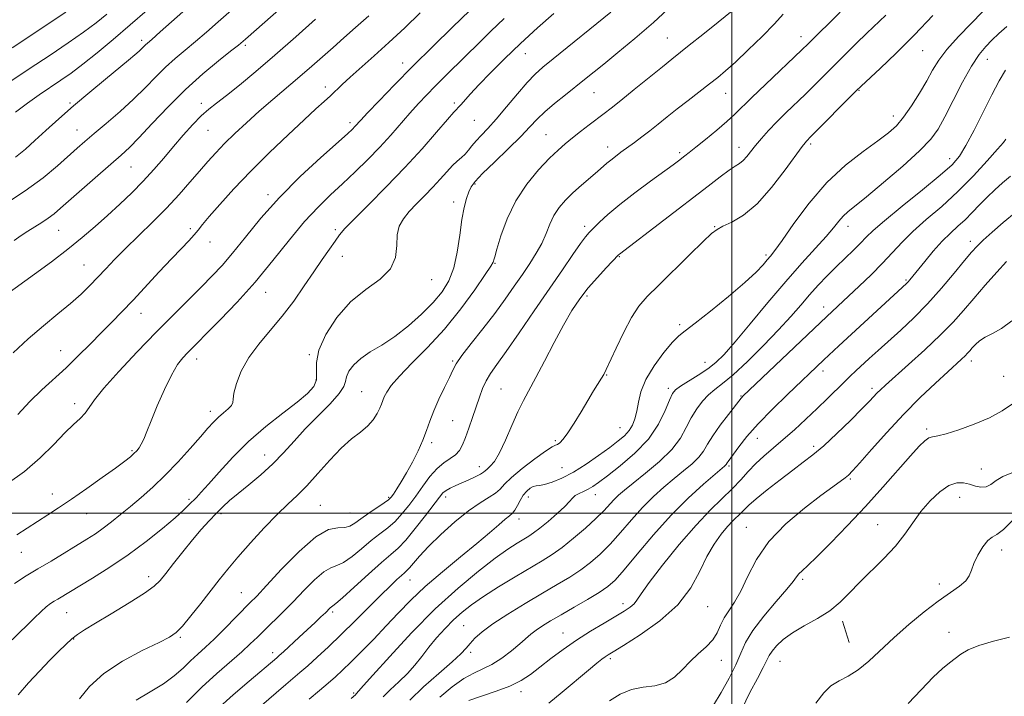
# Model space of a CAD drawing. Extents: x 2099800 to 2102700, y 287300 to 290200.
# Drawn here: x 2101284 to 2101583, y 288444 to 288650 of the extents above; entities that cross this region are included whole.
import ezdxf

# ---------------------------------------------------------------- set-up
doc = ezdxf.new("R2010")
doc.units = 0
doc.header["$MEASUREMENT"] = 0
for name, color, linetype, lineweight in [('BREAKLINE DTM HARD', 7, 'Continuous', 0), ('CONTOUR INDEX', 41, 'Continuous', 13), ('CONTOUR INTERMEDIATE', 44, 'Continuous', 0), ('GRID LINE', 7, 'Continuous', 0), ('SPOT ELEVATION DTM', 2, 'Continuous', 13)]:
    doc.layers.add(name, color=color, linetype=linetype, lineweight=lineweight)

msp = doc.modelspace()

# ---------------------------------------------------------------- linework, layer by layer
at = {"layer": 'BREAKLINE DTM HARD', "extrusion": (0.02033270405346944, -0.06729402559828464, 0.9975259872628138), "elevation": 24368.63927845393, "flags": 128}
msp.add_lwpolyline([(2095145.550589815, -330800.5241122295), (2095145.550589815, -330807.3521207239)], dxfattribs=at)
at = {"layer": 'CONTOUR INDEX', "flags": 128}
for points, elevation in [([(2101282.585, 288582.622), (2101284.795, 288584.164), (2101286.771, 288585.466), (2101290.976, 288588.075), (2101292.945, 288589.369), (2101294.706, 288590.689), (2101296.711, 288592.383), (2101307.975, 288602.292), (2101314.998, 288608.432), (2101317.517, 288610.77), (2101320.434, 288613.748), (2101324.406, 288618.013), (2101329.234, 288623.123), (2101334.505, 288628.366), (2101339.783, 288633.108), (2101344.53, 288637.042), (2101348.188, 288639.938), (2101350.531, 288641.811), (2101352.674, 288643.636), (2101373.665, 288662.197)], 1100), ([(2101282.057, 288640.994), (2101298.326, 288651.787)], 1110), ([(2101319.572, 288443.313), (2101323.863, 288445.837), (2101327.871, 288448.237), (2101331.131, 288450.633), (2101333.77, 288452.976), (2101336.06, 288455.174), (2101338.26, 288457.205), (2101340.582, 288459.307), (2101343.226, 288461.787), (2101346.277, 288464.808), (2101354.055, 288472.746), (2101356.089, 288474.854), (2101359.079, 288478.06), (2101363.614, 288482.959), (2101368.947, 288488.397), (2101373.99, 288492.784), (2101377.889, 288494.97), (2101380.71, 288495.57), (2101382.746, 288495.639), (2101384.315, 288496.048), (2101385.808, 288496.939), (2101387.637, 288498.268), (2101390.047, 288499.942), (2101394.748, 288503.111), (2101396.036, 288504.051), (2101396.786, 288504.791), (2101397.484, 288505.759), (2101398.52, 288507.306), (2101399.896, 288509.467), (2101401.515, 288512.201), (2101403.267, 288515.417), (2101404.97, 288518.832), (2101406.429, 288522.116), (2101407.533, 288525.052), (2101408.515, 288527.883), (2101409.697, 288530.967), (2101411.28, 288534.508), (2101413.002, 288538.087), (2101414.481, 288541.132), (2101415.507, 288543.307), (2101416.554, 288545.22), (2101418.268, 288547.718), (2101421.083, 288551.4), (2101424.593, 288555.879), (2101428.181, 288560.524), (2101431.351, 288564.819), (2101434.103, 288568.717), (2101436.556, 288572.285), (2101438.798, 288575.593), (2101440.786, 288578.72), (2101442.443, 288581.744), (2101443.747, 288584.717), (2101444.894, 288587.57), (2101446.136, 288590.206), (2101447.685, 288592.573), (2101449.594, 288594.79), (2101451.88, 288597.019), (2101454.492, 288599.352), (2101459.351, 288603.52), (2101462.156, 288605.998), (2101463.318, 288606.978), (2101464.735, 288608.079), (2101466.43, 288609.337), (2101470.482, 288612.311), (2101472.763, 288614.018), (2101475.171, 288615.869), (2101477.698, 288617.869), (2101480.425, 288620.052), (2101483.454, 288622.458), (2101486.809, 288625.078), (2101493.238, 288630.052), (2101495.73, 288632.017), (2101498.138, 288634.036), (2101501.092, 288636.694), (2101504.98, 288640.349), (2101509.201, 288644.452), (2101512.906, 288648.227), (2101515.537, 288651.152)], 1080), ([(2101283.401, 288493.437), (2101292.78, 288499.466), (2101296.095, 288501.632), (2101299.987, 288504.247), (2101304.598, 288507.426), (2101309.319, 288510.744), (2101313.355, 288513.639), (2101316.116, 288515.694), (2101317.827, 288517.06), (2101318.917, 288518.03), (2101319.755, 288518.876), (2101320.472, 288519.781), (2101321.142, 288520.902), (2101321.855, 288522.429), (2101322.784, 288524.676), (2101324.124, 288527.985), (2101325.982, 288532.481), (2101328.131, 288537.417), (2101330.261, 288541.826), (2101332.123, 288544.977), (2101333.714, 288547.075), (2101335.094, 288548.559), (2101338.147, 288551.637), (2101340.891, 288554.382), (2101345.02, 288558.548), (2101350.133, 288563.897), (2101355.632, 288570.024), (2101360.999, 288576.501), (2101366.031, 288582.791), (2101370.605, 288588.335), (2101374.662, 288592.753), (2101378.399, 288596.396), (2101382.076, 288599.795), (2101385.882, 288603.374), (2101389.707, 288607.114), (2101393.365, 288610.887), (2101396.711, 288614.567), (2101402.515, 288621.244), (2101405.076, 288624.092), (2101407.58, 288626.75), (2101410.199, 288629.419), (2101413.072, 288632.27), (2101419.579, 288638.676), (2101423.169, 288642.249), (2101426.987, 288646.011), (2101431.046, 288649.891)], 1090), ([(2101384.669, 288443.785), (2101386.007, 288444.912), (2101386.17, 288445.161), (2101386.3, 288445.329), (2101386.968, 288445.969), (2101388.475, 288447.686), (2101391.314, 288450.891), (2101396.383, 288456.532), (2101403.004, 288463.658), (2101410.192, 288470.939), (2101417.075, 288477.264), (2101423.229, 288482.398), (2101428.341, 288486.324), (2101432.201, 288489.078), (2101434.989, 288490.909), (2101438.502, 288493.029), (2101439.96, 288493.998), (2101441.814, 288495.408), (2101444.336, 288497.487), (2101447.072, 288499.862), (2101449.388, 288502.012), (2101450.838, 288503.539), (2101451.731, 288504.55), (2101452.566, 288505.277), (2101453.724, 288505.919), (2101455.116, 288506.551), (2101456.539, 288507.216), (2101457.911, 288508.009), (2101459.655, 288509.231), (2101462.318, 288511.235), (2101466.203, 288514.262), (2101470.647, 288518.105), (2101474.743, 288522.443), (2101477.778, 288526.921), (2101479.819, 288531.033), (2101481.126, 288534.238), (2101482.002, 288536.198), (2101482.933, 288537.381), (2101484.446, 288538.459), (2101489.843, 288541.772), (2101492.731, 288543.678), (2101495.177, 288545.593), (2101497.689, 288548.075), (2101500.993, 288551.846), (2101505.574, 288557.333), (2101510.946, 288563.801), (2101516.382, 288570.219), (2101521.255, 288575.741), (2101525.348, 288580.247), (2101528.544, 288583.799), (2101530.807, 288586.483), (2101532.417, 288588.482), (2101533.732, 288589.999), (2101535.16, 288591.319), (2101540.802, 288595.862), (2101545.977, 288600.156), (2101551.794, 288605.146), (2101556.888, 288609.757), (2101560.277, 288613.265), (2101562.513, 288616.351), (2101564.535, 288620.047), (2101567.053, 288625.029), (2101569.88, 288630.541), (2101572.599, 288635.471), (2101574.901, 288638.993), (2101576.899, 288641.418), (2101578.809, 288643.342), (2101580.857, 288645.289), (2101583.304, 288647.493)], 1070), ([(2101444.577, 288442.351), (2101448.651, 288445.736), (2101456.643, 288452.414), (2101459.15, 288454.479), (2101460.676, 288455.692), (2101461.639, 288456.403), (2101462.523, 288456.99), (2101464.09, 288457.962), (2101467.166, 288459.855), (2101472.209, 288463.051), (2101478.178, 288467.299), (2101483.664, 288472.192), (2101487.601, 288477.331), (2101490.315, 288482.344), (2101492.479, 288486.868), (2101494.627, 288490.613), (2101496.748, 288493.594), (2101498.692, 288495.9), (2101500.342, 288497.637), (2101502.836, 288500.054), (2101503.846, 288501.109), (2101505.178, 288502.432), (2101507.348, 288504.35), (2101510.666, 288507.046), (2101514.607, 288510.116), (2101518.438, 288513.012), (2101521.644, 288515.379), (2101524.591, 288517.641), (2101527.859, 288520.417), (2101531.809, 288524.085), (2101535.906, 288528.072), (2101539.392, 288531.564), (2101541.712, 288533.95), (2101544.056, 288536.44), (2101545.011, 288537.387), (2101546.551, 288538.8), (2101553.504, 288544.981), (2101558.502, 288549.502), (2101563.255, 288553.998), (2101567.023, 288557.889), (2101570.155, 288561.424), (2101573.271, 288565.063), (2101576.788, 288569.079), (2101580.306, 288573.008), (2101583.221, 288576.2)], 1060), ([(2101553.441, 288442.257), (2101557.352, 288446.454), (2101561.02, 288450.217), (2101563.841, 288452.846), (2101565.957, 288454.583), (2101569.422, 288457.205), (2101571.628, 288458.543), (2101574.845, 288459.893), (2101579.314, 288461.213), (2101584.132, 288462.386)], 1050)]:
    msp.add_lwpolyline(points, dxfattribs=dict(at, elevation=elevation))
at = {"layer": 'CONTOUR INTERMEDIATE', "flags": 128}
for points, elevation in [([(2101283.059, 288607.865), (2101286.009, 288610.29), (2101288.854, 288612.876), (2101292.203, 288615.96), (2101296.142, 288619.52), (2101300.625, 288623.446), (2101305.515, 288627.575), (2101310.3, 288631.524), (2101317.289, 288637.254), (2101319.208, 288638.865), (2101320.453, 288639.957), (2101321.31, 288640.762), (2101322.437, 288641.879), (2101323.036, 288642.417), (2101324.301, 288643.522), (2101326.895, 288645.815), (2101343.177, 288660.376)], 1104), ([(2101280.529, 288508.887), (2101285.745, 288512.603), (2101290.494, 288516.724), (2101294.592, 288520.785), (2101297.977, 288524.268), (2101300.624, 288526.808), (2101302.632, 288528.659), (2101304.132, 288530.229), (2101305.365, 288531.946), (2101306.999, 288534.317), (2101309.812, 288537.867), (2101314.305, 288542.898), (2101319.882, 288548.813), (2101325.672, 288554.789), (2101330.944, 288560.143), (2101335.529, 288564.747), (2101339.401, 288568.609), (2101342.617, 288571.848), (2101345.586, 288575.02), (2101348.8, 288578.791), (2101352.683, 288583.652), (2101357.376, 288589.398), (2101362.951, 288595.652), (2101369.288, 288601.981), (2101375.506, 288607.738), (2101383.592, 288614.954), (2101385.123, 288616.365), (2101385.861, 288617.106), (2101387.611, 288619.022), (2101389.701, 288621.266), (2101393.161, 288624.92), (2101397.832, 288629.767), (2101403.421, 288635.442), (2101409.538, 288641.508), (2101415.403, 288647.242), (2101425.864, 288657.413)], 1092), ([(2101279.73, 288593.515), (2101285.999, 288597.633), (2101291.374, 288601.624), (2101295.731, 288605.232), (2101301.721, 288610.547), (2101304.075, 288612.604), (2101306.854, 288614.984), (2101310.514, 288618.1), (2101314.684, 288621.721), (2101318.783, 288625.455), (2101322.366, 288628.973), (2101325.521, 288632.2), (2101328.471, 288635.122), (2101331.409, 288637.763), (2101334.415, 288640.282), (2101337.541, 288642.877), (2101340.841, 288645.713), (2101344.379, 288648.835), (2101352.396, 288655.962)], 1102), ([(2101283.836, 288444.865), (2101286.936, 288448.496), (2101290.267, 288452.099), (2101293.422, 288455.368), (2101296.08, 288458.062), (2101298.268, 288460.195), (2101300.098, 288461.846), (2101301.781, 288463.163), (2101303.922, 288464.578), (2101307.223, 288466.591), (2101312.051, 288469.502), (2101317.431, 288472.788), (2101322.055, 288475.725), (2101324.992, 288477.83), (2101326.835, 288479.584), (2101328.555, 288481.713), (2101330.898, 288484.729), (2101333.708, 288488.294), (2101336.602, 288491.858), (2101339.266, 288494.976), (2101341.658, 288497.622), (2101343.804, 288499.873), (2101345.782, 288501.841), (2101347.883, 288503.776), (2101350.452, 288505.959), (2101353.705, 288508.601), (2101357.347, 288511.623), (2101360.955, 288514.873), (2101364.236, 288518.238), (2101367.408, 288521.75), (2101370.819, 288525.48), (2101374.635, 288529.406), (2101378.298, 288533.148), (2101381.07, 288536.237), (2101382.458, 288538.364), (2101382.948, 288539.876), (2101383.269, 288541.284), (2101384.046, 288542.983), (2101385.465, 288544.91), (2101387.608, 288546.89), (2101390.509, 288548.824), (2101394.016, 288550.929), (2101397.932, 288553.495), (2101402.035, 288556.703), (2101406.006, 288560.27), (2101409.5, 288563.799), (2101412.252, 288567.047), (2101414.307, 288570.372), (2101415.789, 288574.283), (2101416.829, 288579.079), (2101417.589, 288584.213), (2101418.238, 288588.926), (2101418.912, 288592.623), (2101419.612, 288595.359), (2101420.303, 288597.351), (2101421.047, 288598.888), (2101422.28, 288600.527), (2101424.536, 288602.895), (2101428.097, 288606.381), (2101432.26, 288610.408), (2101436.073, 288614.163), (2101438.861, 288617.051), (2101441.059, 288619.357), (2101443.377, 288621.588), (2101446.325, 288624.114), (2101449.611, 288626.764), (2101455.398, 288631.348), (2101461.241, 288636.066), (2101465.506, 288639.534), (2101470.624, 288643.802), (2101476.239, 288648.695), (2101481.949, 288653.946)], 1084), ([(2101280.129, 288629.837), (2101287.203, 288634.585), (2101293.525, 288638.811), (2101299.001, 288642.511), (2101303.628, 288645.749), (2101307.448, 288648.605), (2101310.692, 288651.209)], 1108), ([(2101282.017, 288461.598), (2101288.662, 288468.135), (2101290.773, 288470.173), (2101292.349, 288471.593), (2101293.609, 288472.568), (2101294.72, 288473.289), (2101295.84, 288473.949), (2101306.352, 288480.293), (2101311.56, 288483.557), (2101317.159, 288487.331), (2101322.627, 288491.391), (2101327.513, 288495.304), (2101331.385, 288498.586), (2101333.962, 288500.895), (2101335.576, 288502.446), (2101337.829, 288504.723), (2101339.313, 288506.28), (2101341.524, 288508.742), (2101344.731, 288512.411), (2101348.83, 288516.906), (2101353.626, 288521.672), (2101358.853, 288526.214), (2101363.959, 288530.274), (2101368.323, 288533.652), (2101371.453, 288536.251), (2101373.367, 288538.366), (2101374.211, 288540.396), (2101374.249, 288542.718), (2101374.202, 288545.627), (2101374.905, 288549.401), (2101376.995, 288554.142), (2101380.318, 288559.253), (2101384.516, 288563.965), (2101389.156, 288567.729), (2101393.481, 288570.889), (2101396.655, 288574.01), (2101398.13, 288577.493), (2101398.5, 288581.078), (2101398.646, 288584.339), (2101399.293, 288586.979), (2101400.534, 288589.206), (2101402.307, 288591.359), (2101404.522, 288593.701), (2101406.971, 288596.196), (2101409.42, 288598.736), (2101411.669, 288601.203), (2101413.667, 288603.446), (2101415.399, 288605.305), (2101416.863, 288606.69), (2101418.109, 288607.774), (2101419.204, 288608.797), (2101420.223, 288609.958), (2101421.29, 288611.286), (2101422.542, 288612.768), (2101424.111, 288614.443), (2101426.114, 288616.552), (2101428.665, 288619.391), (2101431.777, 288623.079), (2101435.062, 288627.037), (2101438.033, 288630.511), (2101440.415, 288633.016), (2101442.782, 288635.124), (2101445.922, 288637.676), (2101463.32, 288651.791)], 1086), ([(2101282.324, 288548.596), (2101286.899, 288552.838), (2101291.487, 288556.776), (2101295.826, 288560.332), (2101299.677, 288563.522), (2101302.881, 288566.38), (2101305.585, 288569.006), (2101308.012, 288571.515), (2101310.4, 288574.045), (2101313.042, 288576.811), (2101316.247, 288580.048), (2101324.533, 288588.135), (2101328.789, 288592.433), (2101332.573, 288596.512), (2101335.862, 288600.257), (2101338.721, 288603.593), (2101341.251, 288606.503), (2101343.701, 288609.202), (2101346.357, 288611.961), (2101349.446, 288614.994), (2101352.964, 288618.287), (2101356.848, 288621.769), (2101361.003, 288625.359), (2101369.179, 288632.309), (2101372.756, 288635.42), (2101379.232, 288641.146), (2101382.508, 288644.01), (2101386.044, 288647.131), (2101390.011, 288650.738)], 1096), ([(2101282.719, 288478.678), (2101286.24, 288480.94), (2101289.84, 288483.057), (2101293.825, 288485.452), (2101304.662, 288492.125), (2101307.226, 288493.749), (2101309.631, 288495.403), (2101312.152, 288497.315), (2101314.879, 288499.519), (2101317.853, 288501.997), (2101321.106, 288504.754), (2101324.621, 288507.874), (2101328.368, 288511.464), (2101332.259, 288515.516), (2101335.957, 288519.587), (2101339.068, 288523.12), (2101341.328, 288525.711), (2101342.999, 288527.561), (2101344.477, 288529.024), (2101346.038, 288530.38), (2101347.481, 288531.613), (2101348.486, 288532.637), (2101348.864, 288533.464), (2101348.941, 288534.519), (2101349.173, 288536.33), (2101349.953, 288539.256), (2101351.426, 288543.004), (2101353.67, 288547.112), (2101356.693, 288551.219), (2101360.206, 288555.365), (2101363.846, 288559.686), (2101367.307, 288564.249), (2101370.499, 288568.826), (2101373.389, 288573.115), (2101375.938, 288576.86), (2101378.098, 288579.976), (2101379.815, 288582.42), (2101381.178, 288584.293), (2101382.835, 288586.258), (2101385.575, 288589.116), (2101389.923, 288593.437), (2101395.336, 288598.838), (2101401.006, 288604.705), (2101406.213, 288610.432), (2101410.586, 288615.467), (2101413.844, 288619.27), (2101415.846, 288621.516), (2101417.939, 288623.698), (2101420.857, 288627.016), (2101423.392, 288629.783), (2101426.883, 288633.418), (2101431.17, 288637.699), (2101436.009, 288642.331), (2101441.122, 288647.009), (2101446.085, 288651.399)], 1088), ([(2101282.989, 288621.519), (2101286.615, 288624.247), (2101290.246, 288626.795), (2101296.765, 288631.187), (2101299.873, 288633.367), (2101303.429, 288636.039), (2101307.748, 288639.489), (2101312.644, 288643.553), (2101317.808, 288647.954), (2101322.937, 288652.42)], 1106), ([(2101283.722, 288529.882), (2101287.389, 288533.797), (2101291.046, 288537.364), (2101298.331, 288544.043), (2101302.045, 288547.601), (2101305.691, 288551.219), (2101309.107, 288554.673), (2101312.217, 288557.839), (2101315.283, 288561.004), (2101318.654, 288564.556), (2101326.579, 288573.077), (2101330.292, 288577.041), (2101333.283, 288580.16), (2101335.552, 288582.505), (2101337.198, 288584.277), (2101338.407, 288585.742), (2101339.706, 288587.416), (2101341.71, 288589.88), (2101344.892, 288593.558), (2101349.168, 288598.259), (2101354.312, 288603.631), (2101360.017, 288609.288), (2101365.652, 288614.677), (2101370.501, 288619.21), (2101374.044, 288622.468), (2101376.532, 288624.736), (2101378.406, 288626.467), (2101381.981, 288629.887), (2101384.421, 288632.129), (2101391.664, 288638.528), (2101396.153, 288642.585), (2101400.926, 288647.054), (2101405.655, 288651.592)], 1094), ([(2101302.458, 288443.658), (2101305.485, 288447.443), (2101309.756, 288451.38), (2101315.41, 288455.099), (2101321.429, 288458.319), (2101326.504, 288460.78), (2101329.722, 288462.401), (2101331.744, 288463.797), (2101333.628, 288465.759), (2101336.176, 288468.838), (2101339.17, 288472.611), (2101344.763, 288479.777), (2101347.367, 288483.019), (2101350.426, 288486.652), (2101354.239, 288490.987), (2101358.394, 288495.53), (2101362.299, 288499.582), (2101365.538, 288502.686), (2101368.392, 288505.338), (2101371.32, 288508.275), (2101374.652, 288511.992), (2101378.212, 288516.028), (2101381.698, 288519.683), (2101384.847, 288522.444), (2101387.556, 288524.54), (2101389.759, 288526.387), (2101391.418, 288528.297), (2101392.599, 288530.168), (2101393.393, 288531.791), (2101393.906, 288533.037), (2101394.3, 288534.09), (2101394.749, 288535.21), (2101395.471, 288536.655), (2101396.847, 288538.676), (2101399.299, 288541.524), (2101403.088, 288545.384), (2101407.817, 288550.179), (2101412.928, 288555.772), (2101417.876, 288561.884), (2101422.171, 288567.697), (2101425.334, 288572.252), (2101427.058, 288574.874), (2101427.714, 288576.008), (2101427.84, 288576.381), (2101427.916, 288576.711), (2101428.19, 288577.68), (2101428.848, 288579.963), (2101430.061, 288583.982), (2101431.932, 288589.15), (2101434.545, 288594.628), (2101437.879, 288599.687), (2101441.475, 288604.041), (2101444.768, 288607.509), (2101447.36, 288610.021), (2101449.526, 288611.928), (2101451.707, 288613.689), (2101454.215, 288615.646), (2101456.845, 288617.668), (2101461.3, 288621.047), (2101463.449, 288622.703), (2101466.369, 288625.021), (2101470.449, 288628.321), (2101478.999, 288635.275), (2101481.85, 288637.568), (2101487.129, 288641.755), (2101491.25, 288645.044), (2101495.906, 288648.795), (2101500.082, 288652.214)], 1082), ([(2101334.842, 288442.628), (2101339.504, 288447.191), (2101344.035, 288451.359), (2101351.561, 288457.955), (2101354.156, 288460.33), (2101356.285, 288462.39), (2101358.432, 288464.509), (2101363.916, 288469.866), (2101367.12, 288473.105), (2101370.447, 288476.581), (2101373.631, 288479.805), (2101376.376, 288482.196), (2101378.512, 288483.412), (2101380.373, 288484.061), (2101382.42, 288484.987), (2101384.982, 288486.805), (2101387.868, 288489.201), (2101390.755, 288491.632), (2101393.388, 288493.692), (2101395.774, 288495.539), (2101397.988, 288497.468), (2101400.101, 288499.716), (2101402.173, 288502.29), (2101404.258, 288505.135), (2101406.396, 288508.15), (2101408.564, 288511.043), (2101410.724, 288513.475), (2101412.822, 288515.218), (2101414.733, 288516.495), (2101416.316, 288517.64), (2101417.488, 288518.96), (2101418.413, 288520.655), (2101419.312, 288522.896), (2101420.349, 288525.766), (2101421.468, 288528.991), (2101423.532, 288535.135), (2101424.488, 288537.736), (2101425.549, 288540.06), (2101426.878, 288542.268), (2101428.79, 288544.986), (2101431.635, 288548.956), (2101435.598, 288554.63), (2101440.185, 288561.292), (2101448.682, 288573.701), (2101451.859, 288578.315), (2101454.196, 288581.652), (2101455.72, 288583.719), (2101456.844, 288585.056), (2101458.082, 288586.332), (2101459.888, 288588.109), (2101462.495, 288590.5), (2101466.078, 288593.506), (2101470.631, 288597.031), (2101475.413, 288600.582), (2101482.218, 288605.563), (2101483.832, 288606.77), (2101485.806, 288608.29), (2101487.081, 288609.292), (2101489.088, 288610.889), (2101492.045, 288613.263), (2101495.428, 288616.029), (2101498.531, 288618.664), (2101500.905, 288620.842), (2101506.055, 288625.92), (2101510.192, 288629.887), (2101521.246, 288640.355), (2101523.117, 288642.178), (2101532.788, 288651.756)], 1078), ([(2101343.811, 288440.241), (2101348.977, 288444.912), (2101353.8, 288449.073), (2101362.174, 288456.136), (2101362.91, 288456.783), (2101364.244, 288457.99), (2101368.981, 288462.345), (2101373.8, 288466.835), (2101375.561, 288468.506), (2101376.881, 288469.783), (2101378.379, 288471.273), (2101378.762, 288471.608), (2101379.135, 288471.854), (2101380.037, 288472.552), (2101382.094, 288474.336), (2101385.649, 288477.561), (2101389.928, 288481.463), (2101393.874, 288484.996), (2101396.728, 288487.443), (2101398.933, 288489.407), (2101401.228, 288491.824), (2101404.121, 288495.313), (2101407.191, 288499.239), (2101411.443, 288504.853), (2101412.491, 288506.088), (2101413.446, 288506.854), (2101414.728, 288507.567), (2101416.362, 288508.334), (2101420.344, 288510.111), (2101422.304, 288511.024), (2101423.839, 288511.795), (2101424.75, 288512.348), (2101425.306, 288512.807), (2101425.89, 288513.343), (2101426.812, 288514.169), (2101428.091, 288515.656), (2101429.674, 288518.214), (2101431.489, 288522.042), (2101433.391, 288526.493), (2101435.218, 288530.706), (2101436.883, 288534.111), (2101440.669, 288541.078), (2101443.268, 288546.072), (2101446.164, 288551.67), (2101449.017, 288556.986), (2101451.584, 288561.353), (2101454.009, 288564.963), (2101456.533, 288568.226), (2101459.283, 288571.419), (2101461.921, 288574.297), (2101465.718, 288578.268), (2101465.947, 288578.472), (2101492.8, 288599.105), (2101496.508, 288601.929), (2101499.184, 288603.88), (2101501.04, 288605.115), (2101502.356, 288605.971), (2101503.426, 288606.835), (2101504.513, 288608.022), (2101507.223, 288611.423), (2101509.023, 288613.562), (2101511.161, 288615.943), (2101513.632, 288618.532), (2101516.407, 288621.286), (2101522.319, 288626.997), (2101525.192, 288629.831), (2101531.097, 288635.749), (2101534.362, 288638.997), (2101537.716, 288642.295), (2101540.95, 288645.427), (2101546.672, 288650.889)], 1076), ([(2101356.806, 288441.075), (2101364.955, 288448.067), (2101369.172, 288451.642), (2101371.531, 288453.701), (2101374.413, 288456.302), (2101377.817, 288459.473), (2101381.679, 288463.184), (2101385.871, 288467.325), (2101393.672, 288475.125), (2101396.497, 288477.891), (2101398.537, 288479.826), (2101399.937, 288481.097), (2101400.864, 288481.902), (2101401.584, 288482.567), (2101402.385, 288483.446), (2101403.552, 288484.853), (2101405.362, 288486.94), (2101408.086, 288489.814), (2101411.841, 288493.455), (2101416.128, 288497.315), (2101420.288, 288500.714), (2101423.777, 288503.147), (2101426.496, 288504.807), (2101428.457, 288506.06), (2101429.796, 288507.263), (2101431.14, 288508.731), (2101433.239, 288510.772), (2101436.55, 288513.521), (2101440.345, 288516.429), (2101443.605, 288518.778), (2101445.576, 288520.055), (2101446.573, 288520.566), (2101447.176, 288520.826), (2101447.889, 288521.31), (2101448.904, 288522.361), (2101450.333, 288524.282), (2101452.22, 288527.224), (2101454.339, 288530.722), (2101456.391, 288534.155), (2101458.131, 288537.013), (2101460.504, 288540.841), (2101461.195, 288542.025), (2101461.914, 288543.46), (2101464.94, 288550), (2101467.265, 288554.814), (2101469.656, 288559.295), (2101471.889, 288562.685), (2101474.395, 288565.597), (2101477.771, 288568.986), (2101487.225, 288578.261), (2101491.338, 288582.27), (2101493.899, 288584.69), (2101495.558, 288585.977), (2101497.323, 288586.9), (2101499.991, 288588.172), (2101503.515, 288590.3), (2101507.639, 288593.734), (2101512.045, 288598.632), (2101516.172, 288603.973), (2101521.288, 288611.068), (2101522.177, 288612.243), (2101522.587, 288612.704), (2101523.991, 288614.103), (2101537.703, 288627.999), (2101539.166, 288629.414), (2101544.949, 288634.775), (2101549.811, 288639.402), (2101555.328, 288644.892), (2101560.937, 288650.804)], 1074), ([(2101371.956, 288443.565), (2101375.115, 288446.205), (2101377.737, 288448.415), (2101379.94, 288450.339), (2101382.095, 288452.334), (2101384.637, 288454.807), (2101387.866, 288458.04), (2101391.554, 288461.81), (2101395.337, 288465.769), (2101398.983, 288469.657), (2101402.784, 288473.582), (2101407.162, 288477.74), (2101412.345, 288482.225), (2101417.78, 288486.706), (2101422.721, 288490.752), (2101426.577, 288494.009), (2101429.388, 288496.454), (2101431.351, 288498.143), (2101432.667, 288499.196), (2101433.572, 288499.969), (2101434.304, 288500.884), (2101435.067, 288502.239), (2101435.911, 288503.845), (2101436.849, 288505.392), (2101437.876, 288506.626), (2101438.916, 288507.499), (2101439.873, 288508.021), (2101440.725, 288508.241), (2101441.741, 288508.375), (2101443.265, 288508.683), (2101445.555, 288509.393), (2101448.534, 288510.613), (2101452.041, 288512.42), (2101455.874, 288514.808), (2101459.666, 288517.438), (2101463.013, 288519.885), (2101465.601, 288521.842), (2101467.505, 288523.451), (2101468.894, 288524.972), (2101469.919, 288526.635), (2101470.668, 288528.561), (2101471.215, 288530.841), (2101471.692, 288533.56), (2101472.474, 288536.76), (2101473.997, 288540.474), (2101476.501, 288544.614), (2101479.444, 288548.612), (2101482.089, 288551.782), (2101483.993, 288553.733), (2101485.904, 288555.271), (2101488.864, 288557.499), (2101493.526, 288561.168), (2101498.979, 288565.618), (2101503.921, 288569.835), (2101507.352, 288573.02), (2101509.466, 288575.229), (2101510.757, 288576.729), (2101511.74, 288577.901), (2101513.017, 288579.563), (2101515.209, 288582.644), (2101518.764, 288587.722), (2101523.437, 288593.966), (2101528.807, 288600.194), (2101534.431, 288605.442), (2101539.765, 288609.603), (2101544.238, 288612.79), (2101547.477, 288615.201), (2101549.881, 288617.383), (2101552.045, 288619.973), (2101554.416, 288623.402), (2101556.845, 288627.286), (2101559.037, 288631.04), (2101560.842, 288634.257), (2101562.694, 288637.256), (2101565.172, 288640.535), (2101568.626, 288644.402), (2101572.474, 288648.398), (2101575.904, 288651.873)], 1072), ([(2101279.976, 288566.024), (2101288.809, 288572.398), (2101293.935, 288576.17), (2101298.886, 288579.946), (2101303.27, 288583.487), (2101307.204, 288586.857), (2101310.927, 288590.194), (2101314.623, 288593.608), (2101318.248, 288597.086), (2101321.697, 288600.587), (2101324.903, 288604.078), (2101327.936, 288607.566), (2101330.901, 288611.063), (2101333.862, 288614.535), (2101336.711, 288617.751), (2101339.298, 288620.43), (2101341.583, 288622.444), (2101343.961, 288624.262), (2101346.938, 288626.504), (2101350.911, 288629.673), (2101355.849, 288633.787), (2101361.612, 288638.746), (2101367.915, 288644.31), (2101373.898, 288649.668)], 1098), ([(2101394.402, 288444.315), (2101396.569, 288446.468), (2101399.166, 288448.85), (2101401.753, 288451.36), (2101404.006, 288453.923), (2101406.069, 288456.561), (2101408.203, 288459.317), (2101410.6, 288462.199), (2101413.17, 288465.052), (2101415.752, 288467.681), (2101418.289, 288469.983), (2101421.134, 288472.202), (2101424.744, 288474.673), (2101429.362, 288477.6), (2101434.381, 288480.662), (2101442.583, 288485.545), (2101445.576, 288487.43), (2101448.593, 288489.578), (2101452.068, 288492.341), (2101455.66, 288495.409), (2101458.833, 288498.309), (2101461.193, 288500.671), (2101464.286, 288504.055), (2101465.663, 288505.411), (2101467.461, 288506.957), (2101470.129, 288509.083), (2101473.891, 288512.048), (2101478.082, 288515.574), (2101481.812, 288519.25), (2101484.429, 288522.733), (2101486.225, 288525.951), (2101487.728, 288528.899), (2101489.362, 288531.562), (2101491.14, 288533.889), (2101492.973, 288535.819), (2101494.862, 288537.414), (2101497.178, 288539.227), (2101500.38, 288541.937), (2101504.718, 288545.973), (2101509.593, 288550.771), (2101514.193, 288555.519), (2101517.904, 288559.581), (2101520.902, 288563.027), (2101523.561, 288566.104), (2101526.192, 288569.024), (2101528.863, 288571.844), (2101531.576, 288574.586), (2101534.3, 288577.245), (2101536.846, 288579.703), (2101538.99, 288581.816), (2101540.711, 288583.585), (2101542.795, 288585.599), (2101546.232, 288588.596), (2101551.59, 288592.999), (2101557.747, 288597.983), (2101563.157, 288602.411), (2101566.702, 288605.53), (2101568.96, 288608.122), (2101570.933, 288611.351), (2101573.388, 288616.02), (2101578.805, 288626.728), (2101581.035, 288630.958), (2101582.895, 288634.197)], 1068), ([(2101402.505, 288443.302), (2101406.594, 288447.342), (2101411.222, 288451.404), (2101415.266, 288454.881), (2101417.898, 288457.342), (2101419.491, 288459.067), (2101420.716, 288460.511), (2101422.195, 288462.081), (2101424.371, 288463.989), (2101427.638, 288466.397), (2101432.194, 288469.374), (2101437.454, 288472.608), (2101442.635, 288475.691), (2101447.114, 288478.321), (2101450.918, 288480.61), (2101454.234, 288482.772), (2101457.249, 288485.019), (2101460.147, 288487.548), (2101463.111, 288490.551), (2101466.278, 288494.123), (2101469.59, 288497.968), (2101472.942, 288501.693), (2101476.242, 288504.987), (2101479.445, 288507.866), (2101482.521, 288510.431), (2101485.411, 288512.767), (2101487.958, 288514.914), (2101489.976, 288516.896), (2101491.4, 288518.789), (2101492.639, 288520.858), (2101494.219, 288523.417), (2101496.474, 288526.609), (2101498.961, 288529.898), (2101502.788, 288534.801), (2101503.009, 288535.061), (2101503.36, 288535.411), (2101528.762, 288559.584), (2101535.338, 288565.689), (2101538.597, 288568.744), (2101542.218, 288572.219), (2101545.694, 288575.715), (2101551.565, 288582.054), (2101554.846, 288585.307), (2101558.916, 288588.922), (2101563.571, 288592.953), (2101568.46, 288597.413), (2101573.212, 288602.195), (2101577.379, 288606.713), (2101580.495, 288610.261), (2101582.256, 288612.35), (2101583.023, 288613.35)], 1066), ([(2101411.607, 288444.17), (2101415.273, 288447.356), (2101418.831, 288449.825), (2101421.887, 288451.482), (2101424.624, 288452.739), (2101427.363, 288454.138), (2101430.314, 288456.06), (2101433.23, 288458.257), (2101435.749, 288460.325), (2101439.154, 288463.275), (2101440.699, 288464.483), (2101442.621, 288465.785), (2101445.11, 288467.314), (2101448.316, 288469.192), (2101452.245, 288471.458), (2101456.334, 288473.834), (2101459.875, 288475.966), (2101462.43, 288477.698), (2101464.634, 288479.687), (2101467.39, 288482.793), (2101471.363, 288487.575), (2101476.272, 288493.399), (2101481.598, 288499.331), (2101486.821, 288504.562), (2101491.429, 288508.776), (2101494.913, 288511.778), (2101497.834, 288514.253), (2101498.14, 288514.542), (2101498.293, 288514.745), (2101498.595, 288515.241), (2101498.879, 288515.643), (2101502.141, 288520.104), (2101504.601, 288523.218), (2101507.986, 288527.076), (2101512.28, 288531.498), (2101516.851, 288535.948), (2101527.911, 288546.424), (2101532.454, 288550.664), (2101552.876, 288569.531), (2101553.425, 288570.093), (2101553.971, 288570.724), (2101554.835, 288571.781), (2101558.427, 288576.23), (2101561.038, 288579.35), (2101563.729, 288582.354), (2101566.207, 288584.815), (2101568.49, 288586.898), (2101570.672, 288588.913), (2101572.841, 288591.099), (2101575.04, 288593.412), (2101577.304, 288595.738), (2101579.652, 288597.98), (2101582.043, 288600.108), (2101584.422, 288602.113)], 1064), ([(2101420.298, 288443.197), (2101424.216, 288444.548), (2101428.636, 288445.985), (2101432.796, 288447.529), (2101436.149, 288449.212), (2101438.999, 288451.113), (2101441.863, 288453.318), (2101445.155, 288455.874), (2101448.885, 288458.654), (2101452.962, 288461.489), (2101457.236, 288464.213), (2101461.338, 288466.673), (2101464.841, 288468.72), (2101467.426, 288470.262), (2101469.201, 288471.444), (2101470.381, 288472.47), (2101471.273, 288473.63), (2101472.55, 288475.552), (2101474.974, 288478.953), (2101479.028, 288484.22), (2101484.067, 288490.431), (2101489.162, 288496.334), (2101493.561, 288500.964), (2101500.213, 288507.41), (2101502.721, 288510.081), (2101504.973, 288512.603), (2101507.234, 288514.99), (2101509.727, 288517.284), (2101515.595, 288522.266), (2101518.96, 288525.264), (2101522.44, 288528.488), (2101525.832, 288531.713), (2101528.957, 288534.738), (2101534.031, 288539.7), (2101535.895, 288541.495), (2101537.569, 288543.073), (2101541.617, 288546.82), (2101544.325, 288549.298), (2101551.155, 288555.457), (2101555.14, 288559.188), (2101559.328, 288563.435), (2101563.533, 288568.139), (2101567.392, 288572.735), (2101570.495, 288576.532), (2101572.62, 288579.081), (2101574.279, 288580.887), (2101576.17, 288582.693), (2101578.843, 288585.086), (2101582.246, 288588.018), (2101586.178, 288591.285)], 1062), ([(2101462.947, 288443.072), (2101466.166, 288445.066), (2101469.6, 288446.497), (2101473.188, 288447.197), (2101476.711, 288447.652), (2101479.912, 288448.511), (2101482.622, 288450.242), (2101485.019, 288452.574), (2101487.374, 288455.054), (2101489.857, 288457.328), (2101492.246, 288459.443), (2101494.223, 288461.542), (2101495.587, 288463.734), (2101496.607, 288465.981), (2101497.669, 288468.204), (2101499.074, 288470.415), (2101500.79, 288472.968), (2101502.698, 288476.303), (2101504.786, 288480.712), (2101507.461, 288485.885), (2101511.236, 288491.367), (2101516.356, 288496.709), (2101521.985, 288501.504), (2101527.017, 288505.355), (2101530.602, 288507.989), (2101534.329, 288510.674), (2101535.349, 288511.502), (2101536.601, 288512.779), (2101538.768, 288515.215), (2101542.33, 288519.273), (2101546.938, 288524.423), (2101552.038, 288529.89), (2101557.101, 288534.986), (2101561.697, 288539.376), (2101565.421, 288542.816), (2101569.626, 288546.649), (2101570.667, 288547.632), (2101571.427, 288548.416), (2101572.095, 288549.17), (2101572.831, 288550.023), (2101573.786, 288551.065), (2101575.072, 288552.215), (2101576.79, 288553.348), (2101579.016, 288554.447), (2101581.704, 288555.923), (2101584.781, 288558.296)], 1058), ([(2101494.432, 288441.77), (2101496.765, 288445.638), (2101499.156, 288449.933), (2101501.202, 288454.029), (2101502.692, 288457.504), (2101504.164, 288460.751), (2101506.347, 288464.365), (2101509.684, 288468.701), (2101513.461, 288473.156), (2101516.68, 288476.889), (2101518.612, 288479.288), (2101519.614, 288480.666), (2101520.31, 288481.566), (2101521.291, 288482.528), (2101522.99, 288484.086), (2101525.807, 288486.768), (2101529.975, 288490.925), (2101535.071, 288496.184), (2101540.511, 288501.994), (2101545.749, 288507.808), (2101554.157, 288517.377), (2101556.775, 288520.247), (2101558.512, 288521.925), (2101559.733, 288522.763), (2101560.841, 288523.12), (2101562.376, 288523.393), (2101564.915, 288523.984), (2101568.801, 288525.192), (2101573.452, 288526.896), (2101578.053, 288528.873), (2101581.943, 288530.942), (2101585.071, 288533.112)], 1056), ([(2101503.069, 288440.547), (2101505.509, 288445.576), (2101507.775, 288449.885), (2101509.545, 288453.194), (2101511.358, 288456.817), (2101512.187, 288458.126), (2101513.519, 288459.741), (2101515.53, 288461.647), (2101518.34, 288463.713), (2101521.953, 288465.839), (2101525.914, 288468.052), (2101529.654, 288470.409), (2101532.781, 288472.969), (2101535.618, 288475.794), (2101538.665, 288478.95), (2101546.053, 288486.183), (2101549.547, 288489.938), (2101552.387, 288493.577), (2101554.833, 288497.082), (2101557.301, 288500.466), (2101560.088, 288503.681), (2101563.013, 288506.425), (2101565.777, 288508.332), (2101568.154, 288509.161), (2101570.202, 288509.165), (2101572.052, 288508.72), (2101573.809, 288508.185), (2101575.47, 288507.842), (2101577.004, 288507.954), (2101578.44, 288508.688), (2101580.032, 288509.834), (2101582.092, 288511.085), (2101584.832, 288512.224)], 1054), ([(2101525.498, 288442.362), (2101527.832, 288445.494), (2101530.029, 288447.594), (2101532.475, 288449.118), (2101535.221, 288450.565), (2101538.234, 288452.444), (2101541.503, 288455.135), (2101549.15, 288462.301), (2101553.642, 288466.244), (2101558.246, 288470.019), (2101562.531, 288473.297), (2101568.924, 288477.807), (2101570.85, 288479.434), (2101571.941, 288480.967), (2101572.61, 288482.644), (2101573.361, 288484.701), (2101574.567, 288487.235), (2101576.064, 288489.779), (2101577.556, 288491.725), (2101578.871, 288492.731), (2101580.32, 288493.513), (2101582.34, 288495.05), (2101585.21, 288497.985)], 1052)]:
    msp.add_lwpolyline(points, dxfattribs=dict(at, elevation=elevation))
at = {"layer": 'GRID LINE', "flags": 128}
for points in [[(2101500, 287500), (2101500, 290000)], [(2102500, 288500), (2100000, 288500)]]:
    msp.add_lwpolyline(points, dxfattribs=at)
at = {"layer": 'SPOT ELEVATION DTM'}
for p in [(2101321.23, 288643.23, 1104.4), (2101352.67, 288641.74, 1099.7), (2101480.52, 288643.93, 1082.9), (2101520.95, 288644.34, 1078.6), (2101437.5, 288639.22, 1087.2), (2101557.85, 288640.11, 1073.1), (2101400.3, 288636.44, 1092.6), (2101577.39, 288637.47, 1069.2), (2101376.88, 288629.16, 1094.5), (2101458.28, 288627.36, 1083.1), (2101498.12, 288627.24, 1079.2), (2101538.49, 288628.09, 1073.9), (2101299.57, 288624.23, 1104.2), (2101339.27, 288624.15, 1098.4), (2101415.96, 288624.3, 1088.3), (2101384.36, 288618.35, 1092.4), (2101421.98, 288618.99, 1087.1), (2101548.96, 288620.35, 1072.6), (2101301.7, 288616.05, 1102.8), (2101341.37, 288616.04, 1097.1), (2101443.72, 288614.66, 1082.9), (2101523.93, 288611.83, 1073.7), (2101462.38, 288610.98, 1080.6), (2101484.21, 288609.24, 1078.3), (2101502.22, 288610.79, 1076.6), (2101565.98, 288607.41, 1068.6), (2101317.98, 288604.9, 1099.1), (2101422.22, 288599.69, 1083.8), (2101359.53, 288596.49, 1092.4), (2101415.73, 288594.26, 1084.5), (2101296.07, 288585.65, 1099.1), (2101336.02, 288586.2, 1094.3), (2101379.94, 288585.91, 1088.3), (2101455.47, 288586.88, 1078.4), (2101494.79, 288586.77, 1074.1), (2101535.21, 288586.94, 1069.4), (2101341.91, 288582.1, 1093.4), (2101572.21, 288582.4, 1062.5), (2101382, 288577.84, 1087.3), (2101465.94, 288577.72, 1075.9), (2101510.33, 288578.22, 1072.3), (2101303.78, 288575.17, 1096.9), (2101428.31, 288575.72, 1081.9), (2101409.13, 288570.73, 1085.3), (2101552.74, 288570.64, 1064.2), (2101358.84, 288566.86, 1089.3), (2101456.09, 288565.79, 1075.7), (2101527.8, 288562.4, 1066.6), (2101321.03, 288560.55, 1093.3), (2101484.19, 288557.1, 1072.3), (2101296.74, 288549.21, 1094.8), (2101337.92, 288546.69, 1089.4), (2101372.03, 288548.04, 1086.1), (2101415.41, 288546.09, 1080.2), (2101491.87, 288545.64, 1070.8), (2101527.64, 288543.1, 1063.5), (2101572.52, 288546.04, 1057.5), (2101374.01, 288540.33, 1086.4), (2101462.14, 288541.82, 1073.9), (2101582.4, 288541.43, 1056.9), (2101430.1, 288537.57, 1076.9), (2101480.73, 288537.83, 1070.4), (2101542.46, 288537.75, 1060.4), (2101387.87, 288536.82, 1082.9), (2101502.76, 288535.46, 1066.1), (2101300.91, 288533.12, 1092.5), (2101342, 288530.82, 1088.5), (2101415.45, 288527.95, 1079.1), (2101466.17, 288525.86, 1072.9), (2101558.98, 288525.5, 1056.3), (2101507.74, 288522.62, 1063.22), (2101409.08, 288521.36, 1079.7), (2101446.52, 288521.91, 1074.2), (2101524.8, 288520.25, 1060.4), (2101318.32, 288518.94, 1090.2), (2101358.53, 288517.56, 1084.7), (2101423.56, 288514.02, 1076.6), (2101448.57, 288513.8, 1073.1), (2101499.12, 288514.26, 1063.76), (2101575.62, 288513.37, 1054.9), (2101535.86, 288510.3, 1057.8), (2101294.16, 288505.74, 1090.6), (2101396.1, 288504.77, 1080.2), (2101413.31, 288504.85, 1075.5), (2101438.4, 288504.89, 1071.4), (2101458.66, 288505.59, 1069.3), (2101569.07, 288504.79, 1053.2), (2101335.59, 288504.16, 1086.3), (2101375.41, 288502.34, 1080.9), (2101304.59, 288499.81, 1089.2), (2101345.25, 288499.85, 1083.7), (2101384.39, 288500.05, 1080.9), (2101435.59, 288498.22, 1071.4), (2101504.41, 288495.64, 1058.8), (2101544.22, 288496.46, 1054.8), (2101284.78, 288488.05, 1089.3), (2101581.73, 288488.84, 1051.5), (2101323.38, 288480.74, 1084.5), (2101402.57, 288479.73, 1073.2), (2101521.48, 288479.95, 1055.7), (2101562.86, 288478.51, 1052.52), (2101351.47, 288475.88, 1080.9), (2101467.06, 288472.54, 1062.5), (2101492.73, 288471.61, 1059.2), (2101298.54, 288469.85, 1085.1), (2101379.12, 288470.02, 1075.7), (2101418.81, 288465.89, 1066.9), (2101448.87, 288463.67, 1062.8), (2101565.78, 288463.84, 1050.6), (2101300.64, 288461.78, 1083.9), (2101332.96, 288462.36, 1081.8), (2101360.89, 288457.65, 1076.5), (2101420.91, 288457.74, 1065.6), (2101463.25, 288455.88, 1059.7), (2101496.83, 288455.36, 1057.3), (2101514.57, 288455.05, 1053.1), (2101385.49, 288445.43, 1070.2), (2101436.19, 288445.89, 1061.5)]:
    msp.add_point(p, dxfattribs=at)

doc.saveas('drawing.dxf')
